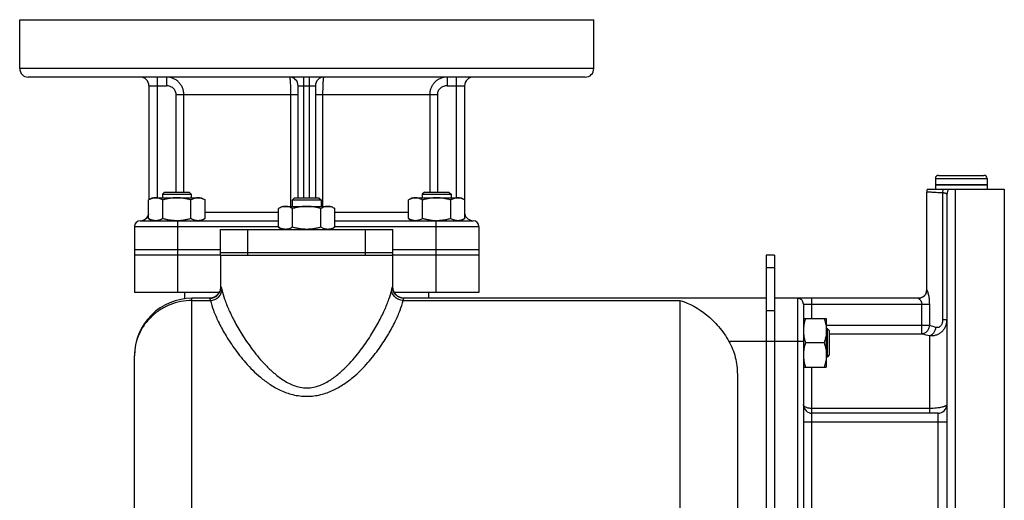
# Model space of a CAD drawing. Units: millimetres. Extents: x -1679 to 1586, y -522 to 987.
# Drawn here: x 697 to 1040, y 293 to 460 of the extents above; entities that cross this region are included whole.
import ezdxf

# ---------------------------------------------------------------- set-up
doc = ezdxf.new("R2010")
doc.units = ezdxf.units.MM
doc.header["$LTSCALE"] = 19.36
doc.layers.get('0').update_dxf_attribs({"linetype": 'CONTINUOUS'})
doc.layers.add('02___PRT_ALL_AXES', color=7, linetype='CONTINUOUS')
doc.layers.add('3_ALL_AXES', color=7, linetype='CONTINUOUS')

msp = doc.modelspace()

# ---------------------------------------------------------------- linework, layer by layer
at = {"color": 9, "linetype": 'CONTINUOUS'}
for p, q in [((1016.2, 404.92), (1034.2, 404.92)), ((752.2, 388.22), (752.2, 365.22)), ((842.2, 388.22), (842.2, 365.22)), ((960.2, 373.83), (957.2, 373.83)), ((767.2, 367.22), (767.28, 367.22)), ((827.12, 367.22), (827.2, 367.22)), ((757.2, -3.78), (757.2, 363.22)), ((757.2, 362.45), (763.62, 362.45)), ((830.78, 362.45), (927.2, 362.45)), ((927.2, 362.45), (927.2, -3.78)), ((960.2, 358.83), (957.2, 358.83)), ((968.2, 348.22), (944.26, 348.22))]:
    msp.add_line(p, q, dxfattribs=at)
at = {"color": 7, "linetype": 'CONTINUOUS'}
for p, q in [((1016.2, 404.92), (1016.2, 402.72)), ((1017.3, 406.02), (1033.1, 406.02)), ((1034.2, 404.92), (1034.2, 402.72)), ((1016.2, 402.72), (1034.2, 402.72)), ((743.45, 398.22), (742.13, 397.46)), ((743.45, 398.22), (760.45, 398.22)), ((747.7, 400.22), (746.95, 399.47)), ((746.95, 399.47), (756.95, 399.47)), ((746.95, 399.47), (746.95, 398.22)), ((747.7, 400.22), (756.2, 400.22)), ((756.2, 400.22), (756.95, 399.47)), ((756.95, 399.47), (756.95, 398.22)), ((760.45, 398.22), (761.76, 397.46)), ((792.95, 398.22), (792.2, 397.47)), ((792.95, 398.22), (801.45, 398.22)), ((801.45, 398.22), (802.2, 397.47)), ((833.96, 398.22), (832.64, 397.46)), ((833.96, 398.22), (850.96, 398.22)), ((838.21, 400.22), (837.46, 399.47)), ((837.46, 399.47), (847.46, 399.47)), ((837.46, 399.47), (837.46, 398.22)), ((838.21, 400.22), (846.71, 400.22)), ((846.71, 400.22), (847.46, 399.47)), ((847.46, 399.47), (847.46, 398.22)), ((850.96, 398.22), (852.27, 397.46)), ((742.13, 390.98), (742.13, 397.46)), ((747.04, 390.98), (747.04, 397.46)), ((756.85, 390.98), (756.85, 397.46)), ((761.76, 390.98), (761.76, 397.46)), ((788.7, 395.22), (787.39, 394.46)), ((787.39, 387.98), (787.39, 394.46)), ((788.7, 395.22), (805.7, 395.22)), ((792.2, 397.47), (802.2, 397.47)), ((792.2, 395.22), (792.2, 397.47)), ((792.29, 387.98), (792.29, 394.46)), ((802.11, 387.98), (802.11, 394.46)), ((802.2, 397.47), (802.2, 395.22)), ((805.7, 395.22), (807.02, 394.46)), ((807.02, 387.98), (807.02, 394.46)), ((832.64, 390.98), (832.64, 397.46)), ((837.55, 390.98), (837.55, 397.46)), ((847.36, 390.98), (847.36, 397.46)), ((852.27, 390.98), (852.27, 397.46)), ((737.2, 388.22), (737.2, 365.22)), ((742.13, 390.98), (743.45, 390.22)), ((752.2, 390.22), (752.18, 390.22)), ((761.76, 390.98), (760.45, 390.22)), ((787.39, 387.98), (788.7, 387.22)), ((807.02, 387.98), (805.7, 387.22)), ((832.64, 390.98), (833.96, 390.22)), ((852.27, 390.98), (850.96, 390.22)), ((857.2, 388.22), (857.2, 365.22)), ((737.2, 380.22), (767.2, 380.22)), ((767.2, 378.22), (737.2, 378.22)), ((827.2, 380.22), (857.2, 380.22)), ((857.2, 378.22), (827.2, 378.22)), ((960.2, 378.22), (957.2, 378.22)), ((957.2, 378.22), (957.2, 243.22)), ((766.66, 365.22), (737.2, 365.22)), ((754.7, 363.05), (754.7, 365.22)), ((857.2, 365.22), (827.74, 365.22)), ((839.7, 363.22), (839.7, 365.22)), ((763.29, 363.22), (757.2, 363.22)), ((831.2, 363.22), (830.73, 363.25)), ((957.2, 363.22), (831.11, 363.22)), ((968.2, 363.22), (960.2, 363.22)), ((970.2, 356.23), (978.2, 356.23)), ((978.2, 356.23), (978.2, 339.23)), ((978.45, 352.73), (978.2, 352.73)), ((979.2, 351.98), (978.45, 352.73)), ((978.45, 352.73), (978.45, 342.73)), ((979.2, 351.98), (979.2, 343.48)), ((977.44, 347.73), (970.96, 347.73)), ((737.2, 213.09), (737.2, 343.22)), ((979.2, 343.48), (978.45, 342.73)), ((978.45, 342.73), (978.2, 342.73)), ((947.2, 336.7), (947.2, 34.82)), ((970.2, 339.23), (978.2, 339.23))]:
    msp.add_line(p, q, dxfattribs=at)
at = {"color": 3, "linetype": 'CONTINUOUS'}
msp.add_line((960.2, 378.22), (960.2, 243.22), dxfattribs=at)
at = {"color": 7, "linetype": 'CONTINUOUS'}
for points in [[(767.2, 367.22), (767.2, 367.09), (767.16, 366.62), (767.06, 366.16), (766.9, 365.71), (766.7, 365.28), (766.45, 364.88), (766.15, 364.52), (765.81, 364.19), (765.43, 363.9), (765.02, 363.66), (764.59, 363.47), (764.14, 363.33), (763.67, 363.25), (763.29, 363.23)], [(830.73, 363.25), (830.26, 363.33), (829.81, 363.47), (829.38, 363.66), (828.97, 363.9), (828.59, 364.19), (828.25, 364.52), (827.96, 364.88), (827.7, 365.28), (827.5, 365.71), (827.35, 366.16), (827.25, 366.62), (827.2, 367.09), (827.2, 367.22)]]:
    msp.add_lwpolyline(points, dxfattribs=at)
for centre, radius, start, end in [((1017.3, 404.92), 1.1, 90, 180), ((1033.1, 404.92), 1.1, 0, 90), ((751.95, 404.94), 14.72, 270.0004, 270.8932), ((842.46, 404.98), 14.76, 269.0088, 269.2187), ((842.46, 404.94), 14.72, 269.2185, 269.9998), ((757.2, 343.22), 20, 89.9879, 180)]:
    msp.add_arc(centre, radius, start, end, dxfattribs=at)
for points, knots in [([(744.58, 398.22), (744.48, 398.22), (744.27, 398.21), (743.96, 398.17), (743.65, 398.11), (743.24, 397.99), (742.72, 397.78), (742.33, 397.57), (742.13, 397.46)], [0, 0, 0, 0, 0.119944, 0.240516, 0.36228, 0.485687, 0.738449, 1, 1, 1, 1]), ([(747.04, 397.46), (746.84, 397.57), (746.45, 397.78), (745.93, 397.99), (745.52, 398.11), (745.21, 398.17), (744.9, 398.21), (744.69, 398.22), (744.58, 398.22)], [0, 0, 0, 0, 0.26155, 0.514311, 0.637719, 0.759483, 0.880056, 1, 1, 1, 1]), ([(751.95, 398.22), (751.53, 398.22), (750.7, 398.19), (749.46, 398.03), (748.24, 397.79), (747.44, 397.58), (747.04, 397.46)], [0, 0, 0, 0, 0.249984, 0.499977, 0.749982, 1, 1, 1, 1]), ([(756.85, 397.46), (756.45, 397.58), (755.65, 397.79), (754.43, 398.03), (753.19, 398.19), (752.36, 398.22), (751.95, 398.22)], [0, 0, 0, 0, 0.250017, 0.500021, 0.750014, 1, 1, 1, 1]), ([(759.31, 398.22), (759.2, 398.22), (759, 398.21), (758.68, 398.17), (758.37, 398.11), (757.96, 397.99), (757.44, 397.78), (757.05, 397.57), (756.85, 397.46)], [0, 0, 0, 0, 0.119944, 0.240516, 0.36228, 0.485687, 0.738449, 1, 1, 1, 1]), ([(761.76, 397.46), (761.56, 397.57), (761.17, 397.78), (760.66, 397.99), (760.24, 398.11), (759.93, 398.17), (759.62, 398.21), (759.41, 398.22), (759.31, 398.22)], [0, 0, 0, 0, 0.26155, 0.514311, 0.637719, 0.759483, 0.880056, 1, 1, 1, 1]), ([(835.09, 398.22), (834.99, 398.22), (834.78, 398.21), (834.47, 398.17), (834.16, 398.11), (833.75, 397.99), (833.23, 397.78), (832.84, 397.57), (832.64, 397.46)], [0, 0, 0, 0, 0.119944, 0.240516, 0.36228, 0.485687, 0.738449, 1, 1, 1, 1]), ([(837.55, 397.46), (837.35, 397.57), (836.96, 397.78), (836.44, 397.99), (836.03, 398.11), (835.72, 398.17), (835.41, 398.21), (835.2, 398.22), (835.09, 398.22)], [0, 0, 0, 0, 0.26155, 0.514311, 0.637719, 0.759483, 0.880056, 1, 1, 1, 1]), ([(842.46, 398.22), (842.04, 398.22), (841.21, 398.19), (839.97, 398.03), (838.75, 397.79), (837.95, 397.58), (837.55, 397.46)], [0, 0, 0, 0, 0.249984, 0.499977, 0.749982, 1, 1, 1, 1]), ([(847.36, 397.46), (846.96, 397.58), (846.16, 397.79), (844.94, 398.03), (843.7, 398.19), (842.87, 398.22), (842.46, 398.22)], [0, 0, 0, 0, 0.250017, 0.500021, 0.750014, 1, 1, 1, 1]), ([(849.82, 398.22), (849.71, 398.22), (849.5, 398.21), (849.19, 398.17), (848.88, 398.11), (848.47, 397.99), (847.95, 397.78), (847.56, 397.57), (847.36, 397.46)], [0, 0, 0, 0, 0.119944, 0.240516, 0.36228, 0.485687, 0.738449, 1, 1, 1, 1]), ([(852.27, 397.46), (852.07, 397.57), (851.68, 397.78), (851.17, 397.99), (850.75, 398.11), (850.44, 398.17), (850.13, 398.21), (849.92, 398.22), (849.82, 398.22)], [0, 0, 0, 0, 0.26155, 0.514311, 0.637719, 0.759483, 0.880056, 1, 1, 1, 1]), ([(789.84, 395.22), (789.74, 395.22), (789.53, 395.21), (789.22, 395.17), (788.91, 395.11), (788.49, 394.99), (787.98, 394.78), (787.58, 394.57), (787.39, 394.46)], [0, 0, 0, 0, 0.119944, 0.240516, 0.36228, 0.485687, 0.738449, 1, 1, 1, 1]), ([(792.29, 394.46), (792.1, 394.57), (791.7, 394.78), (791.19, 394.99), (790.77, 395.11), (790.46, 395.17), (790.15, 395.21), (789.94, 395.22), (789.84, 395.22)], [0, 0, 0, 0, 0.26155, 0.514311, 0.637719, 0.759483, 0.880056, 1, 1, 1, 1]), ([(797.2, 395.22), (796.79, 395.22), (795.96, 395.19), (794.72, 395.03), (793.5, 394.79), (792.69, 394.58), (792.29, 394.46)], [0, 0, 0, 0, 0.249984, 0.499977, 0.749982, 1, 1, 1, 1]), ([(802.11, 394.46), (801.71, 394.58), (800.91, 394.79), (799.68, 395.03), (798.45, 395.19), (797.62, 395.22), (797.2, 395.22)], [0, 0, 0, 0, 0.250017, 0.500021, 0.750014, 1, 1, 1, 1]), ([(804.56, 395.22), (804.46, 395.22), (804.25, 395.21), (803.94, 395.17), (803.63, 395.11), (803.21, 394.99), (802.7, 394.78), (802.3, 394.57), (802.11, 394.46)], [0, 0, 0, 0, 0.119944, 0.240516, 0.36228, 0.485687, 0.738449, 1, 1, 1, 1]), ([(807.02, 394.46), (806.82, 394.57), (806.43, 394.78), (805.91, 394.99), (805.5, 395.11), (805.19, 395.17), (804.87, 395.21), (804.67, 395.22), (804.56, 395.22)], [0, 0, 0, 0, 0.26155, 0.514311, 0.637719, 0.759483, 0.880056, 1, 1, 1, 1]), ([(744.58, 390.22), (744.48, 390.22), (744.27, 390.23), (743.96, 390.27), (743.65, 390.33), (743.24, 390.45), (742.72, 390.66), (742.33, 390.87), (742.13, 390.98)], [0, 0, 0, 0, 0.119944, 0.240516, 0.36228, 0.485687, 0.738449, 1, 1, 1, 1]), ([(747.04, 390.98), (746.84, 390.87), (746.45, 390.66), (745.93, 390.45), (745.52, 390.33), (745.21, 390.27), (744.9, 390.23), (744.69, 390.22), (744.58, 390.22)], [0, 0, 0, 0, 0.26155, 0.514311, 0.637719, 0.759483, 0.880056, 1, 1, 1, 1]), ([(751.95, 390.22), (751.53, 390.22), (750.7, 390.26), (749.46, 390.41), (748.24, 390.65), (747.44, 390.86), (747.04, 390.98)], [0, 0, 0, 0, 0.249984, 0.499977, 0.749982, 1, 1, 1, 1]), ([(756.85, 390.98), (756.48, 390.87), (755.71, 390.67), (754.55, 390.43), (753.38, 390.28), (752.59, 390.23), (752.2, 390.22)], [0, 0, 0, 0, 0.250013, 0.500017, 0.750011, 1, 1, 1, 1]), ([(759.31, 390.22), (759.2, 390.22), (759, 390.23), (758.68, 390.27), (758.37, 390.33), (757.96, 390.45), (757.44, 390.66), (757.05, 390.87), (756.85, 390.98)], [0, 0, 0, 0, 0.119944, 0.240516, 0.36228, 0.485687, 0.738449, 1, 1, 1, 1]), ([(761.76, 390.98), (761.56, 390.87), (761.17, 390.66), (760.66, 390.45), (760.24, 390.33), (759.93, 390.27), (759.62, 390.23), (759.41, 390.22), (759.31, 390.22)], [0, 0, 0, 0, 0.26155, 0.514311, 0.637719, 0.759483, 0.880056, 1, 1, 1, 1]), ([(789.84, 387.22), (789.74, 387.22), (789.53, 387.23), (789.22, 387.27), (788.91, 387.33), (788.49, 387.45), (787.98, 387.66), (787.58, 387.87), (787.39, 387.98)], [0, 0, 0, 0, 0.119944, 0.240516, 0.36228, 0.485687, 0.738449, 1, 1, 1, 1]), ([(792.29, 387.98), (792.1, 387.87), (791.7, 387.66), (791.19, 387.45), (790.77, 387.33), (790.46, 387.27), (790.15, 387.23), (789.94, 387.22), (789.84, 387.22)], [0, 0, 0, 0, 0.26155, 0.514311, 0.637719, 0.759483, 0.880056, 1, 1, 1, 1]), ([(797.2, 387.22), (796.79, 387.22), (795.96, 387.26), (794.72, 387.41), (793.5, 387.65), (792.69, 387.86), (792.29, 387.98)], [0, 0, 0, 0, 0.249984, 0.499977, 0.749982, 1, 1, 1, 1]), ([(802.11, 387.98), (801.71, 387.86), (800.91, 387.65), (799.68, 387.41), (798.45, 387.26), (797.62, 387.22), (797.2, 387.22)], [0, 0, 0, 0, 0.250017, 0.500021, 0.750014, 1, 1, 1, 1]), ([(804.56, 387.22), (804.46, 387.22), (804.25, 387.23), (803.94, 387.27), (803.63, 387.33), (803.21, 387.45), (802.7, 387.66), (802.3, 387.87), (802.11, 387.98)], [0, 0, 0, 0, 0.119944, 0.240516, 0.36228, 0.485687, 0.738449, 1, 1, 1, 1]), ([(807.02, 387.98), (806.82, 387.87), (806.43, 387.66), (805.91, 387.45), (805.5, 387.33), (805.19, 387.27), (804.87, 387.23), (804.67, 387.22), (804.56, 387.22)], [0, 0, 0, 0, 0.26155, 0.514311, 0.637719, 0.759483, 0.880056, 1, 1, 1, 1]), ([(835.09, 390.22), (834.99, 390.22), (834.78, 390.23), (834.47, 390.27), (834.16, 390.33), (833.75, 390.45), (833.23, 390.66), (832.84, 390.87), (832.64, 390.98)], [0, 0, 0, 0, 0.119944, 0.240516, 0.36228, 0.485687, 0.738449, 1, 1, 1, 1]), ([(837.55, 390.98), (837.35, 390.87), (836.96, 390.66), (836.44, 390.45), (836.03, 390.33), (835.72, 390.27), (835.41, 390.23), (835.2, 390.22), (835.09, 390.22)], [0, 0, 0, 0, 0.26155, 0.514311, 0.637719, 0.759483, 0.880056, 1, 1, 1, 1]), ([(842.2, 390.22), (841.81, 390.23), (841.02, 390.28), (839.85, 390.43), (838.69, 390.67), (837.93, 390.87), (837.55, 390.98)], [0, 0, 0, 0, 0.249987, 0.499981, 0.749985, 1, 1, 1, 1]), ([(847.36, 390.98), (846.96, 390.86), (846.16, 390.65), (844.94, 390.41), (843.7, 390.26), (842.87, 390.22), (842.46, 390.22)], [0, 0, 0, 0, 0.250017, 0.500021, 0.750014, 1, 1, 1, 1]), ([(849.82, 390.22), (849.71, 390.22), (849.5, 390.23), (849.19, 390.27), (848.88, 390.33), (848.47, 390.45), (847.95, 390.66), (847.56, 390.87), (847.36, 390.98)], [0, 0, 0, 0, 0.119944, 0.240516, 0.36228, 0.485687, 0.738449, 1, 1, 1, 1]), ([(852.27, 390.98), (852.07, 390.87), (851.68, 390.66), (851.17, 390.45), (850.75, 390.33), (850.44, 390.27), (850.13, 390.23), (849.92, 390.22), (849.82, 390.22)], [0, 0, 0, 0, 0.26155, 0.514311, 0.637719, 0.759483, 0.880056, 1, 1, 1, 1]), ([(927.2, 362.45), (930.56, 361.48), (935.47, 358.68), (940.88, 353.39), (943.24, 350.04), (944.26, 348.22)], [0, 0, 0, 0, 0.462448, 0.72335, 1, 1, 1, 1]), ([(970.96, 356.23), (970.85, 355.88), (970.63, 355.19), (970.39, 354.13), (970.24, 353.06), (970.2, 352.34), (970.2, 351.98)], [0, 0, 0, 0, 0.251423, 0.501757, 0.751155, 1, 1, 1, 1]), ([(977.44, 356.23), (977.56, 355.88), (977.77, 355.19), (978.01, 354.13), (978.17, 353.06), (978.2, 352.34), (978.2, 351.98)], [0, 0, 0, 0, 0.251423, 0.501757, 0.751155, 1, 1, 1, 1]), ([(970.2, 351.98), (970.2, 351.62), (970.24, 350.9), (970.39, 349.83), (970.63, 348.77), (970.85, 348.07), (970.96, 347.73)], [0, 0, 0, 0, 0.248843, 0.498242, 0.748576, 1, 1, 1, 1]), ([(978.2, 351.98), (978.2, 351.62), (978.17, 350.9), (978.01, 349.83), (977.77, 348.77), (977.56, 348.07), (977.44, 347.73)], [0, 0, 0, 0, 0.248843, 0.498242, 0.748576, 1, 1, 1, 1]), ([(944.26, 348.22), (945.23, 346.48), (946.72, 342.71), (947.2, 338.7), (947.2, 336.7)], [0, 0, 0, 0, 0.499928, 1, 1, 1, 1]), ([(970.96, 347.73), (970.85, 347.38), (970.63, 346.69), (970.39, 345.63), (970.24, 344.56), (970.2, 343.84), (970.2, 343.48)], [0, 0, 0, 0, 0.251423, 0.501757, 0.751155, 1, 1, 1, 1]), ([(977.44, 347.73), (977.56, 347.38), (977.77, 346.69), (978.01, 345.63), (978.17, 344.56), (978.2, 343.84), (978.2, 343.48)], [0, 0, 0, 0, 0.251423, 0.501757, 0.751155, 1, 1, 1, 1]), ([(970.2, 343.48), (970.2, 343.12), (970.24, 342.4), (970.39, 341.33), (970.63, 340.27), (970.85, 339.57), (970.96, 339.23)], [0, 0, 0, 0, 0.248843, 0.498242, 0.748576, 1, 1, 1, 1]), ([(978.2, 343.48), (978.2, 343.12), (978.17, 342.4), (978.01, 341.33), (977.77, 340.27), (977.56, 339.57), (977.44, 339.23)], [0, 0, 0, 0, 0.248843, 0.498242, 0.748576, 1, 1, 1, 1])]:
    msp.add_open_spline(points, degree=3, knots=knots, dxfattribs=at)
at = {"color": 9, "linetype": 'CONTINUOUS'}
for points, knots in [([(763.29, 363.22), (763.81, 363.22), (764.86, 363.43), (766.19, 364.32), (767.08, 365.65), (767.28, 366.7), (767.28, 367.22)], [0, 0, 0, 0, 0.249931, 0.499902, 0.749931, 1, 1, 1, 1]), ([(767.28, 367.22), (767.3, 367.22), (767.32, 367.2), (767.37, 367.12), (767.44, 366.94), (767.52, 366.63), (767.58, 366.38), (767.61, 366.24)], [0, 0, 0, 0, 0.030494, 0.084302, 0.275309, 0.58118, 1, 1, 1, 1]), ([(826.79, 366.24), (826.82, 366.38), (826.88, 366.63), (826.97, 366.94), (827.03, 367.12), (827.08, 367.2), (827.11, 367.22), (827.12, 367.22)], [0, 0, 0, 0, 0.41882, 0.724691, 0.915699, 0.969507, 1, 1, 1, 1]), ([(831.11, 363.22), (830.59, 363.22), (829.54, 363.43), (828.21, 364.32), (827.32, 365.65), (827.12, 366.7), (827.12, 367.22)], [0, 0, 0, 0, 0.249931, 0.499902, 0.749931, 1, 1, 1, 1]), ([(763.62, 362.45), (764.14, 362.46), (765.16, 362.67), (766.47, 363.51), (767.37, 364.76), (767.6, 365.75), (767.61, 366.24)], [0, 0, 0, 0, 0.254831, 0.507954, 0.756463, 1, 1, 1, 1]), ([(767.61, 366.24), (767.86, 365.12), (768.59, 362.7), (770.14, 358.9), (772.27, 354.62), (775.03, 349.92), (777.86, 345.84), (780.57, 342.45), (782.94, 339.82), (785.67, 337.21), (788.28, 335.18), (790.67, 333.75), (792.68, 332.83), (794.87, 332.19), (796.42, 332.03), (797.2, 332.03)], [0, 0, 0, 0, 0.072596, 0.159096, 0.259572, 0.374103, 0.503082, 0.573338, 0.64779, 0.726914, 0.811452, 0.856127, 0.902552, 0.950691, 1, 1, 1, 1]), ([(797.2, 332.03), (797.98, 332.03), (799.53, 332.19), (801.72, 332.83), (803.73, 333.76), (806.12, 335.19), (808.73, 337.21), (811.46, 339.82), (813.83, 342.45), (816.54, 345.84), (819.37, 349.92), (822.13, 354.62), (824.26, 358.9), (825.81, 362.7), (826.54, 365.12), (826.79, 366.24)], [0, 0, 0, 0, 0.049316, 0.097461, 0.143894, 0.18857, 0.273108, 0.352229, 0.426678, 0.496931, 0.625904, 0.740432, 0.840907, 0.927406, 1, 1, 1, 1]), ([(830.78, 362.45), (830.27, 362.46), (829.24, 362.67), (827.93, 363.51), (827.04, 364.76), (826.8, 365.75), (826.79, 366.24)], [0, 0, 0, 0, 0.254831, 0.507954, 0.756463, 1, 1, 1, 1]), ([(757.21, 362.45), (755.9, 362.45), (753.28, 362.2), (749.51, 361.1), (746.03, 359.31), (742.98, 356.91), (740.47, 353.97), (738.61, 350.63), (737.46, 347), (737.2, 344.48), (737.2, 343.22)], [0, 0, 0, 0, 0.127467, 0.254603, 0.38104, 0.506593, 0.631151, 0.754756, 0.877617, 1, 1, 1, 1]), ([(763.29, 363.22), (763.31, 363.22), (763.36, 363.17), (763.41, 363.07), (763.48, 362.9), (763.53, 362.76), (763.55, 362.68)], [0, 0, 0, 0, 0.099024, 0.292956, 0.593012, 1, 1, 1, 1]), ([(763.55, 362.68), (763.56, 362.67), (763.58, 362.59), (763.61, 362.51), (763.62, 362.45)], [0, 0, 0, 0, 0.234217, 1, 1, 1, 1]), ([(763.62, 362.45), (763.9, 361.29), (764.71, 358.8), (766.43, 354.87), (768.82, 350.47), (771.95, 345.65), (775.96, 340.54), (780.15, 336.35), (784.3, 333.21), (788.04, 331.06), (792.39, 329.48), (795.57, 329.09), (797.2, 329.09)], [0, 0, 0, 0, 0.071106, 0.156621, 0.256528, 0.370797, 0.499767, 0.644855, 0.724644, 0.81031, 0.902545, 1, 1, 1, 1]), ([(797.2, 329.09), (798.83, 329.09), (802.01, 329.48), (806.36, 331.06), (810.11, 333.21), (814.25, 336.35), (818.45, 340.54), (822.46, 345.65), (825.58, 350.47), (827.97, 354.87), (829.7, 358.8), (830.51, 361.29), (830.78, 362.45)], [0, 0, 0, 0, 0.097465, 0.189705, 0.275374, 0.355163, 0.500248, 0.629211, 0.743477, 0.843383, 0.928897, 1, 1, 1, 1]), ([(830.78, 362.45), (830.81, 362.56), (830.87, 362.75), (830.96, 363), (831.03, 363.14), (831.09, 363.22), (831.11, 363.22)], [0, 0, 0, 0, 0.412096, 0.715205, 0.90832, 1, 1, 1, 1])]:
    msp.add_open_spline(points, degree=3, knots=knots, dxfattribs=at)
at = {"layer": '02___PRT_ALL_AXES', "color": 7, "linetype": 'CONTINUOUS'}
for p, q in [((697.2, 443.22), (697.2, 460.22)), ((697.2, 460.22), (897.2, 460.22)), ((897.2, 443.22), (897.2, 460.22)), ((894.2, 440.22), (700.2, 440.22)), ((742.2, 437.22), (742.2, 397.5)), ((794.2, 398.22), (794.2, 437.22)), ((800.2, 437.22), (800.2, 398.22)), ((852.2, 437.22), (852.2, 397.5)), ((1013.2, 366.22), (1013.2, 400.22)), ((1013.37, 401.22), (1040.2, 401.22)), ((1020.2, 399.39), (1020.2, 206.22)), ((1040.2, 401.22), (1040.2, 203.22)), ((739.2, 390.22), (787.39, 390.22)), ((807.02, 390.22), (855.2, 390.22)), ((767.2, 378.22), (767.59, 378.22)), ((767.2, 378.22), (767.2, 367.22)), ((791.7, 378.22), (802.7, 378.22)), ((826.81, 378.22), (827.2, 378.22)), ((827.2, 367.22), (827.2, 378.22)), ((1010.23, 363.22), (968.2, 363.22)), ((970.2, 361.22), (970.2, 245.22)), ((1017.2, 323.22), (973.2, 323.22))]:
    msp.add_line(p, q, dxfattribs=at)
at = {"layer": '02___PRT_ALL_AXES', "color": 9, "linetype": 'CONTINUOUS'}
for p, q in [((897.2, 443.22), (697.2, 443.22)), ((745.2, 398.22), (745.2, 440.22)), ((748.34, 440.22), (748.34, 437.22)), ((796.2, 398.22), (796.2, 440.22)), ((798.2, 398.22), (798.2, 440.22)), ((846.06, 440.22), (846.06, 437.22)), ((849.2, 440.22), (849.2, 398.22)), ((742.2, 437.22), (748.34, 437.22)), ((794.2, 437.22), (800.2, 437.22)), ((846.06, 437.22), (852.2, 437.22)), ((751.68, 400.22), (751.68, 434.22)), ((751.68, 434.22), (794.2, 434.22)), ((754.36, 400.22), (754.36, 434.22)), ((791.55, 434.22), (791.55, 395.22)), ((800.2, 434.22), (842.72, 434.22)), ((802.85, 395.22), (802.85, 434.22)), ((840.04, 434.22), (840.04, 400.22)), ((842.72, 434.22), (842.72, 400.22)), ((1018.8, 355.71), (1018.8, 399.92)), ((1023.2, 203.22), (1023.2, 401.22)), ((761.76, 393.22), (787.39, 393.22)), ((807.02, 393.22), (832.64, 393.22)), ((737.2, 388.22), (787.39, 388.22)), ((752.2, 390.22), (752.2, 388.22)), ((807.02, 388.22), (857.2, 388.22)), ((842.2, 390.22), (842.2, 388.22)), ((1013.2, 366.22), (1013.23, 366.22)), ((968.2, 363.22), (968.2, 243.22)), ((970.2, 361.22), (1014.2, 361.22)), ((973.2, 356.23), (973.2, 363.22)), ((1011.45, 350.89), (1011.45, 361.22)), ((1014.2, 353.87), (1014.2, 361.22)), ((978.2, 353.87), (1014.2, 353.87)), ((1020.2, 355.71), (1018.8, 355.71)), ((979.2, 350.89), (1011.45, 350.89)), ((1014.2, 323.22), (1014.2, 350.25)), ((970.2, 348.22), (968.2, 348.22)), ((973.2, 265.73), (973.2, 339.23)), ((1014.2, 324.87), (973.2, 324.87)), ((1017.2, 283.22), (1017.2, 323.22)), ((970.2, 320.22), (1020.2, 320.22))]:
    msp.add_line(p, q, dxfattribs=at)
at = {"layer": '02___PRT_ALL_AXES', "color": 7, "linetype": 'CONTINUOUS'}
for centre, radius, start, end in [((700.2, 443.22), 3, 180, 270), ((894.2, 443.22), 3, 270, 360), ((739.2, 437.22), 3, 0, 90), ((791.2, 437.22), 3, 0, 90), ((803.2, 437.22), 3, 90, 180), ((855.2, 437.22), 3, 90, 180), ((1016.2, 400.22), 3, 160.5287, 180), ((739.2, 393.22), 3, 270, 347.713), ((855.2, 393.22), 3, 192.287, 270), ((739.2, 388.22), 2, 90, 180), ((855.2, 388.22), 2, 0, 90), ((1010.2, 366.22), 3, 270.6374, 360), ((968.2, 361.22), 2, 0, 90), ((973.2, 326.22), 3, 183.3333, 270), ((1017.2, 326.22), 3, 270, 356.6667)]:
    msp.add_arc(centre, radius, start, end, dxfattribs=at)
at = {"layer": '02___PRT_ALL_AXES', "color": 9, "linetype": 'CONTINUOUS'}
for centre, radius, start, end in [((1023.16, 399.39), 2.96, 141.6622, 179.9742), ((1026.93, 391.36), 39.6, 251.2458, 254.5737), ((1026.8, 410.94), 61.98, 255.6623, 258.2696)]:
    msp.add_arc(centre, radius, start, end, dxfattribs=at)
for points, knots in [([(754.36, 434.22), (754.36, 434.62), (754.28, 435.41), (753.93, 436.56), (753.36, 437.61), (752.6, 438.52), (751.68, 439.26), (750.64, 439.81), (749.51, 440.15), (748.73, 440.22), (748.34, 440.22)], [0, 0, 0, 0, 0.126497, 0.252716, 0.378466, 0.503635, 0.628234, 0.752375, 0.876224, 1, 1, 1, 1]), ([(791.2, 440.22), (791.22, 440.22), (791.24, 440.19), (791.25, 440.15), (791.27, 440.1), (791.28, 440.04), (791.31, 439.92), (791.33, 439.75), (791.37, 439.5), (791.39, 439.19), (791.42, 438.85), (791.46, 438.29), (791.5, 437.51), (791.53, 436.49), (791.55, 435.38), (791.55, 434.61), (791.55, 434.22)], [0, 0, 0, 0, 0.007242, 0.013799, 0.022563, 0.033579, 0.046852, 0.080106, 0.122091, 0.172449, 0.230718, 0.296353, 0.447185, 0.619221, 0.805871, 1, 1, 1, 1]), ([(802.85, 434.22), (802.85, 434.61), (802.85, 435.38), (802.87, 436.49), (802.91, 437.51), (802.94, 438.29), (802.98, 438.85), (803.01, 439.19), (803.04, 439.5), (803.07, 439.75), (803.09, 439.92), (803.12, 440.04), (803.13, 440.1), (803.15, 440.15), (803.17, 440.19), (803.19, 440.22), (803.2, 440.22)], [0, 0, 0, 0, 0.194129, 0.380779, 0.552815, 0.703647, 0.769282, 0.827551, 0.877909, 0.919894, 0.953148, 0.966421, 0.977437, 0.986201, 0.992758, 1, 1, 1, 1]), ([(846.06, 440.22), (845.67, 440.22), (844.89, 440.15), (843.76, 439.81), (842.72, 439.26), (841.8, 438.52), (841.04, 437.61), (840.47, 436.56), (840.12, 435.41), (840.04, 434.62), (840.04, 434.22)], [0, 0, 0, 0, 0.123776, 0.247625, 0.371766, 0.496365, 0.621534, 0.747284, 0.873503, 1, 1, 1, 1]), ([(751.68, 434.22), (751.68, 434.43), (751.63, 434.84), (751.42, 435.43), (751.09, 435.96), (750.51, 436.56), (749.59, 437.08), (748.76, 437.22), (748.34, 437.22)], [0, 0, 0, 0, 0.125198, 0.250399, 0.375624, 0.500867, 0.75036, 1, 1, 1, 1]), ([(846.06, 437.22), (845.65, 437.22), (844.81, 437.08), (843.89, 436.56), (843.32, 435.96), (842.98, 435.43), (842.77, 434.84), (842.72, 434.43), (842.72, 434.22)], [0, 0, 0, 0, 0.24964, 0.499133, 0.624375, 0.749601, 0.874802, 1, 1, 1, 1]), ([(1018.8, 399.92), (1018.02, 399.95), (1016.93, 400), (1015.56, 400.07), (1014.75, 400.12), (1014.11, 400.16), (1013.68, 400.19), (1013.43, 400.2), (1013.3, 400.21), (1013.23, 400.22), (1013.2, 400.22)], [0, 0, 0, 0, 0.415685, 0.588108, 0.733139, 0.84845, 0.932183, 0.961763, 0.982976, 1, 1, 1, 1]), ([(1018.8, 399.92), (1018.8, 400.03), (1018.83, 400.47), (1018.91, 400.91), (1019.01, 401.22)], [0, 0, 0, 0, 0.255067, 1, 1, 1, 1]), ([(1020.2, 399.39), (1020.2, 399.42), (1020.18, 399.49), (1020.11, 399.58), (1019.99, 399.66), (1019.82, 399.73), (1019.62, 399.79), (1019.38, 399.84), (1019.1, 399.89), (1018.9, 399.91), (1018.8, 399.92)], [0, 0, 0, 0, 0.06196, 0.133049, 0.222, 0.332929, 0.467104, 0.624117, 0.802513, 1, 1, 1, 1]), ([(1013.23, 366.22), (1013.23, 366.02), (1013.19, 365.63), (1012.96, 364.88), (1012.41, 364.04), (1011.57, 363.49), (1010.82, 363.26), (1010.43, 363.22), (1010.23, 363.22)], [0, 0, 0, 0, 0.125442, 0.250855, 0.500359, 0.749651, 0.874831, 1, 1, 1, 1]), ([(1014.2, 361.22), (1014.2, 361.52), (1014.18, 362.11), (1014.1, 362.97), (1013.98, 363.79), (1013.84, 364.43), (1013.73, 364.9), (1013.64, 365.22), (1013.55, 365.5), (1013.47, 365.74), (1013.39, 365.94), (1013.34, 366.07), (1013.29, 366.15), (1013.27, 366.19), (1013.25, 366.21), (1013.23, 366.22), (1013.23, 366.22)], [0, 0, 0, 0, 0.173591, 0.343547, 0.506, 0.656442, 0.725449, 0.789191, 0.846658, 0.896716, 0.938124, 0.969644, 0.981362, 0.990262, 0.996361, 1, 1, 1, 1]), ([(1010.23, 363.22), (1010.25, 363.22), (1010.29, 363.21), (1010.34, 363.18), (1010.42, 363.13), (1010.54, 363.03), (1010.7, 362.87), (1010.91, 362.64), (1011.11, 362.36), (1011.29, 362.02), (1011.42, 361.64), (1011.45, 361.36), (1011.45, 361.22)], [0, 0, 0, 0, 0.018428, 0.046084, 0.08256, 0.126865, 0.234741, 0.362652, 0.505889, 0.66159, 0.827523, 1, 1, 1, 1]), ([(1011.45, 350.89), (1011.63, 350.9), (1011.98, 350.95), (1012.49, 351.14), (1012.95, 351.42), (1013.51, 351.92), (1014.02, 352.74), (1014.19, 353.49), (1014.2, 353.87)], [0, 0, 0, 0, 0.119213, 0.240249, 0.363418, 0.488715, 0.743245, 1, 1, 1, 1]), ([(1014.2, 350.25), (1014.56, 350.21), (1015.3, 350.21), (1016.39, 350.41), (1017.44, 350.84), (1018.38, 351.49), (1019.17, 352.35), (1019.76, 353.37), (1020.12, 354.51), (1020.2, 355.31), (1020.2, 355.71)], [0, 0, 0, 0, 0.119027, 0.239486, 0.361601, 0.485556, 0.611457, 0.739293, 0.868902, 1, 1, 1, 1]), ([(1016.4, 353.19), (1016.53, 353.15), (1016.81, 353.11), (1017.25, 353.14), (1017.68, 353.31), (1018.08, 353.62), (1018.41, 354.05), (1018.72, 354.74), (1018.8, 355.32), (1018.8, 355.71)], [0, 0, 0, 0, 0.10137, 0.207133, 0.320282, 0.443104, 0.575278, 0.714159, 1, 1, 1, 1]), ([(1014.2, 350.25), (1014.34, 350.28), (1014.61, 350.36), (1015, 350.57), (1015.35, 350.87), (1015.79, 351.37), (1016.2, 352.14), (1016.36, 352.84), (1016.4, 353.19)], [0, 0, 0, 0, 0.105851, 0.217687, 0.336204, 0.46126, 0.726106, 1, 1, 1, 1]), ([(973.2, 324.87), (973.01, 324.87), (972.62, 324.88), (972.06, 324.96), (971.55, 325.08), (971.09, 325.25), (970.72, 325.45), (970.43, 325.68), (970.25, 325.94), (970.2, 326.13), (970.2, 326.22)], [0, 0, 0, 0, 0.165657, 0.326262, 0.47712, 0.614184, 0.734557, 0.83712, 0.923606, 1, 1, 1, 1]), ([(1020.2, 326.22), (1020.2, 326.18), (1020.18, 326.09), (1020.09, 325.96), (1019.94, 325.84), (1019.74, 325.72), (1019.5, 325.6), (1019.2, 325.49), (1018.85, 325.38), (1018.31, 325.24), (1017.53, 325.1), (1016.5, 324.97), (1015.37, 324.89), (1014.6, 324.87), (1014.2, 324.87)], [0, 0, 0, 0, 0.020053, 0.043716, 0.07307, 0.109101, 0.152179, 0.202346, 0.259431, 0.323116, 0.468445, 0.633776, 0.813222, 1, 1, 1, 1])]:
    msp.add_open_spline(points, degree=3, knots=knots, dxfattribs=at)
at = {"layer": '3_ALL_AXES', "color": 7, "linetype": 'CONTINUOUS'}
for p, q in [((1034.2, 402.72), (1016.2, 402.72)), ((1016.2, 402.72), (1016.2, 401.22)), ((1034.2, 402.72), (1034.2, 401.22)), ((767.2, 387.22), (827.2, 387.22)), ((767.2, 378.22), (767.2, 387.22)), ((827.2, 378.22), (827.2, 387.22)), ((767.2, 379.22), (827.2, 379.22)), ((767.2, 378.22), (767.3, 378.22)), ((767.41, 378.22), (792.6, 378.22)), ((801.8, 378.22), (826.99, 378.22)), ((827.1, 378.22), (827.2, 378.22))]:
    msp.add_line(p, q, dxfattribs=at)
at = {"layer": '3_ALL_AXES', "color": 9, "linetype": 'CONTINUOUS'}
for p, q in [((776.69, 379.22), (776.69, 387.22)), ((817.71, 379.22), (817.71, 387.22)), ((776.69, 378.22), (776.69, 379.22)), ((817.71, 378.22), (817.71, 379.22))]:
    msp.add_line(p, q, dxfattribs=at)

doc.saveas('drawing.dxf')
